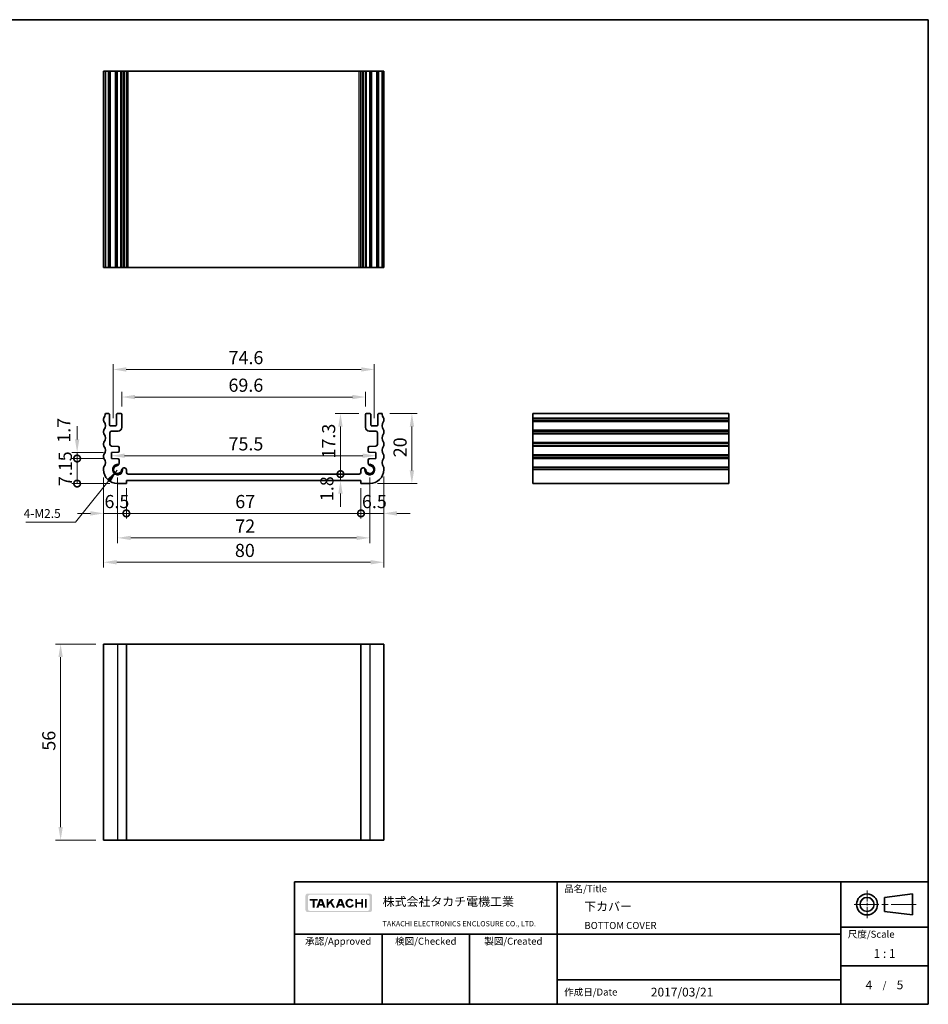
# Model space of a CAD drawing. Units: millimetres. Extents: x 22 to 2603, y 12 to 574.
# Drawn here: x 1943 to 2202, y 12 to 293 of the extents above; entities that cross this region are included whole.
import ezdxf
from ezdxf.enums import TextEntityAlignment as Align

# ---------------------------------------------------------------- set-up
doc = ezdxf.new("R2010")
doc.units = ezdxf.units.MM
doc.header["$LTSCALE"] = 1.5
doc.linetypes.add('CHAIN', pattern=[0.35429999999999995, 0.2362, -0.0295, 0.0591, -0.0295])
doc.layers.get('Defpoints').update_dxf_attribs({"lineweight": 25})
for name, color, linetype, lineweight in [('Border (ISO)', 7, 'Continuous', 35), ('Dimension (ISO)', 7, 'Continuous', 18), ('Hatch (ISO)', 1, 'Continuous', 18), ('Symbol (ISO)', 7, 'Continuous', 18), ('Title (ISO)', 7, 'Continuous', 35), ('Visible (ISO)', 7, 'Continuous', 35), ('Visible Narrow (ISO)', 7, 'Continuous', 25)]:
    doc.layers.add(name, color=color, linetype=linetype, lineweight=lineweight)
doc.styles.add('Note Text (TK)', font='MS PGothic.ttf')
doc.styles.add('文字スタイル67', font='arial.ttf')
doc.dimstyles.new('Default - Method 1b (TK)', dxfattribs={"dimscale": 1.5, "dimtxt": 2.5, "dimasz": 2.5, "dimexe": 1, "dimexo": 1.499999999999999, "dimgap": 1, "dimtad": 1, "dimtoh": 1, "dimrnd": 1e-08, "dimdsep": 46, "dimtxsty": 'Note Text (TK)', "dimcen": 0.09, "dimdle": 5, "dimclrd": 100, "dimclre": 100, "dimclrt": 7, "dimadec": 1, "dimazin": 1, "dimtfac": 1, "dimtmove": 0, "dimatfit": 3, "dimfxl": 1, "dimtolj": 1, "dimlwd": -1, "dimlwe": -1, "dimarcsym": 0})
doc.dimstyles.new('Default - Method 1b (TK)$7', dxfattribs={"dimscale": 1.5, "dimtxt": 2.5, "dimasz": 2.5, "dimexe": 1, "dimexo": 1.499999999999999, "dimgap": 1, "dimtad": 1, "dimtoh": 1, "dimrnd": 1e-08, "dimdsep": 46, "dimtxsty": 'Note Text (TK)', "dimcen": 0.09, "dimdle": 5, "dimclrd": 100, "dimclre": 100, "dimclrt": 7, "dimadec": 1, "dimazin": 1, "dimtfac": 1, "dimtmove": 0, "dimatfit": 3, "dimfxl": 1, "dimtolj": 1, "dimlwd": -1, "dimlwe": -1, "dimarcsym": 0})

# ---------------------------------------------------------------- blocks, each defined once
blk = doc.blocks.new('図面枠 tk図枠')
at = {"layer": 'Border (ISO)'}
for p, q in [((14.49999999999999, 289), (405.4999999999999, 289)), ((405.4999999999999, 289), (405.4999999999999, 8.000000000000007)), ((14.50000000000001, 8.000000000000007), (405.4999999999999, 8.000000000000007))]:
    blk.add_line(p, q, dxfattribs=at)
blk = doc.blocks.new('表題欄 tk表題欄')
at = {"layer": 'Hatch (ISO)'}
h = blk.add_hatch(color=256, dxfattribs=at)
edge = h.paths.add_edge_path(flags=0)
edge.add_arc((95.57537688673352, 236.2990653650367), 0.5958259999999996, 269.9999999999897, 360)
edge.add_line((96.17120288673351, 236.2990653650368), (96.17120288673348, 239.7107813650365))
edge.add_arc((95.5753768867335, 239.7107813650366), 0.5958259999999996, 0, 90.0000000000068)
edge.add_line((95.57537688673342, 240.3066073650366), (79.13710888673356, 240.3066073650366))
edge.add_arc((79.13710888673353, 239.7107813650366), 0.5958259999999996, 89.99999999999744, 180)
edge.add_line((78.54128288673353, 239.7107813650365), (78.54128288673331, 236.2990653650368))
edge.add_arc((79.13710888673332, 236.2990653650365), 0.5958259999999996, 180, 270.0000000000231)
edge.add_line((79.13710888673356, 235.7032393650365), (95.57537688673342, 235.7032393650367))
edge = h.paths.add_edge_path()
edge.add_line((77.83935088673357, 239.9556413650366), (77.83935088673357, 236.0542053650368))
edge.add_arc((78.54128288673346, 236.0542053650367), 0.7019319999998935, 180, 270.0000000000087)
edge.add_line((78.54128288673357, 235.3522733650368), (96.17120288673352, 235.3522733650368))
edge.add_arc((96.17120288673351, 236.0542053650367), 0.7019319999998921, 270, 360)
edge.add_line((96.8731348867334, 236.0542053650368), (96.87313488673352, 239.9556413650366))
edge.add_arc((96.1712028867336, 239.9556413650367), 0.7019319999998921, 0, 90.00000000000873)
edge.add_line((96.17120288673348, 240.6575733650367), (78.54128288673357, 240.6575733650366))
edge.add_arc((78.54128288673357, 239.9556413650366), 0.7019319999999984, 90, 180)
for points in [[(79.07181288673355, 239.1476033650369), (79.07181288673355, 238.6578833650367), (79.92066088673353, 238.6578833650367), (79.92066088673353, 236.6581933650368), (80.50832488673353, 236.6581933650368), (80.50832488673353, 238.6578833650367), (81.35717288673355, 238.6578833650367), (81.35717288673355, 239.1476033650369)], [(85.68407849525303, 236.6581933650368), (84.9434673993943, 237.8918698287545), (84.41792288673358, 237.3246628822781), (84.41792288673358, 236.6581933650368), (83.89555488673355, 236.6581933650368), (83.89555488673355, 239.1476033650369), (84.41792288673358, 239.1476033650369), (84.41792288673358, 238.0993979968839), (85.38913556809511, 239.1476033650369), (86.10696490847272, 239.1476033650369), (85.31925422435492, 238.2974470774499), (86.30334488673353, 236.6581933650368)], [(92.09142939614459, 239.1476033650369), (92.09142939614459, 236.6581933650368), (92.60971639614465, 236.6581933650368), (92.60971639614465, 237.6580383650368), (93.76872039614462, 237.6580383650368), (93.76872039614462, 236.6581933650368), (94.28700739614459, 236.6581933650368), (94.28700739614459, 239.1476033650369), (93.76872039614462, 239.1476033650369), (93.76872039614462, 238.1477583650367), (92.60971639614465, 238.1477583650367), (92.60971639614465, 239.1476033650369)], [(94.84202339614467, 239.1476033650369), (94.84202339614467, 236.6581933650368), (95.36439139614473, 236.6581933650368), (95.36439139614473, 239.1476033650369)]]:
    blk.add_hatch(color=256, dxfattribs=at).paths.add_polyline_path(points)
h = blk.add_hatch(color=256, dxfattribs=at)
h.paths.add_polyline_path([(82.59020695886475, 237.7110913650368), (81.95242681460243, 237.7110913650368), (82.27131688673356, 238.5794973650367)], flags=0)
h.paths.add_polyline_path([(82.77903014574996, 237.1968853650368), (81.76360362771717, 237.1968853650368), (81.56578886050404, 236.6581933650368), (80.94907288673355, 236.6581933650368), (81.86321688673357, 239.1476033650369), (82.67941688673353, 239.1476033650369), (83.59356088673351, 236.6581933650368), (82.97684491296302, 236.6581933650368)])
h = blk.add_hatch(color=256, dxfattribs=at)
h.paths.add_polyline_path([(87.52707281460246, 237.7110913650368), (88.16485295886469, 237.7110913650368), (87.84596288673359, 238.5794973650367)], flags=0)
h.paths.add_polyline_path([(87.14043486050403, 236.6581933650368), (87.3382496277172, 237.1968853650368), (88.35367614574989, 237.1968853650368), (88.551490912963, 236.6581933650368), (89.16820688673343, 236.6581933650368), (88.25406288673352, 239.1476033650369), (87.43786288673356, 239.1476033650369), (86.52371888673358, 236.6581933650368)])
h = blk.add_hatch(color=256, dxfattribs=at)
edge = h.paths.add_edge_path()
edge.add_arc((90.52309888673334, 237.9028983650369), 1.273272000000011, 38.55054079078439, 336.5820184016556)
edge.add_line((91.69149139614446, 237.3968543650369), (91.17255542714857, 237.6216113977801))
edge.add_ellipse((90.52309888673352, 237.9028983650369), major_axis=(0, -0.7998759999999119), ratio=0.8673469387756529, start_angle=128.5505407907963, end_angle=426.582018401653, ccw=False)
edge.add_line((91.09381514418376, 238.3576891122095), (91.51887237036831, 238.6964075050431))
at = {"layer": 'Title (ISO)'}
for p, q in [((74.70882392282105, 244.052739026017), (255.7088239228211, 244.052739026017)), ((74.70882392282105, 209.052739026017), (74.70882392282105, 244.052739026017)), ((149.7088239228211, 244.052739026017), (149.7088239228211, 209.052739026017)), ((230.7088239228211, 244.052739026017), (230.7088239228211, 209.052739026017)), ((255.7088239228211, 244.052739026017), (255.7088239228211, 209.052739026017)), ((243.2088239228211, 239.552739026017), (251.2088239228211, 240.5527390260171)), ((243.2088239228211, 239.552739026017), (243.2088239228211, 235.552739026017)), ((251.2088239228211, 234.552739026017), (251.2088239228211, 240.5527390260171)), ((243.2088239228211, 235.552739026017), (251.2088239228211, 234.552739026017)), ((230.7088239228211, 231.052739026017), (255.7088239228211, 231.052739026017)), ((74.70882392282105, 229.052739026017), (230.7088239228211, 229.052739026017)), ((99.70882392282108, 229.052739026017), (99.70882392282108, 209.052739026017)), ((124.708823922821, 229.052739026017), (124.708823922821, 209.052739026017)), ((230.7088239228211, 220.052739026017), (255.7088239228211, 220.052739026017)), ((149.7088239228211, 216.052739026017), (230.7088239228211, 216.052739026017)), ((255.7088239228211, 209.052739026017), (74.70882392282105, 209.052739026017))]:
    blk.add_line(p, q, dxfattribs=at)
at = {"layer": 'Title (ISO)', "color": 4, "linetype": 'CHAIN', "lineweight": 18, "ltscale": 8.889559745788574}
blk.add_line((238.2088239228211, 241.552739026017), (238.2088239228211, 233.552739026017), dxfattribs=at)
at = {"layer": 'Title (ISO)', "color": 4, "linetype": 'CHAIN', "lineweight": 18, "ltscale": 20.00163269042969}
blk.add_line((252.2088239228211, 237.552739026017), (234.2088239228211, 237.552739026017), dxfattribs=at)
at = {"layer": 'Title (ISO)'}
for radius in [3, 2]:
    blk.add_circle((238.2088239228211, 237.552739026017), radius, dxfattribs=at)
at = {"layer": 'Title (ISO)', "color": 1, "char_height": 2.000000029802322, "line_spacing_factor": 1.5, "style": 'Note Text (TK)'}
for s, insert, attachment_point in [('\\fＭＳ Ｐゴシック|b0|i0;\\H2.0000;品名/Title', (151.708823922821, 242.052739026017), 4), ('\\fＭＳ Ｐゴシック|b0|i0;\\H2.0000;承認/Approved', (87.20882392282108, 227.052739026017), 5), ('\\fＭＳ Ｐゴシック|b0|i0;\\H2.0000;検図/Checked', (112.208823922821, 227.052739026017), 5), ('\\fＭＳ Ｐゴシック|b0|i0;\\H2.0000;製図/Created', (137.2088239228211, 227.052739026017), 5), ('\\fＭＳ Ｐゴシック|b0|i0;\\H2.0000;尺度/Scale', (232.7088239228211, 229.052739026017), 4), ('\\fＭＳ Ｐゴシック|b0|i0;\\H2.0000;作成日/Date', (151.708823922821, 212.552739026017), 4)]:
    blk.add_mtext(s, dxfattribs=dict(at, insert=insert, attachment_point=attachment_point))
at = {"layer": 'Title (ISO)', "color": 7, "line_spacing_factor": 1.5, "style": 'Note Text (TK)'}
for s, insert, char_height, attachment_point in [('株式会社タカチ電機工業', (99.87313488673345, 238.052739026017), 2.5, 4), ('\\fArial|b0|i0;\\H1.4986;TAKACHI ELECTRONICS ENCLOSURE CO., LTD.', (99.87313488673342, 232.052739026017), 1.49859994649887, 4), ('\\fＭＳ Ｐゴシック|b0|i0;\\H2.0000;/', (243.2088239228211, 214.552739026017), 2.000000029802322, 5)]:
    blk.add_mtext(s, dxfattribs=dict(at, insert=insert, char_height=char_height, attachment_point=attachment_point))
at = {"layer": 'Title (ISO)', "color": 7}
for tag, p, height, style in [('<品名>_001', (157.524164831912, 235.724614026017), 2.5, 'Note Text (TK)'), ('<Title>_001', (157.4482509312165, 230.5527390111159), 2.000000029802322, '文字スタイル67'), ('<尺度>_001', (238.5355284682756, 222.3098412987444), 2.5, 'Note Text (TK)'), ('作成日_001', (175.8664943773665, 211.2814322078352), 2.5, 'Note Text (TK)'), ('<ページ_No.>_001', (237.9488807410029, 213.302739026017), 2.5, 'Note Text (TK)'), ('<総ページ数>_001', (246.7997330137301, 213.302739026017), 2.5, 'Note Text (TK)')]:
    blk.add_attdef(tag, p, '', height=height, dxfattribs=dict(at, style=style))
at = {"layer": 'Title (ISO)', "color": 7, "style": 'Note Text (TK)'}
blk.add_attdef('<承認>', text='', height=2.5, dxfattribs=at).set_placement((87.20882392282108, 217.052739026017), align=Align.MIDDLE_CENTER)
blk = doc.blocks.new('*D66')
at = {"layer": 'Defpoints', "color": 0}
for p in [(1966.749999972657, 114.8214225163016), (1954.479222486824, 58.82142251630157), (1966.749999972657, 58.82142251630157)]:
    blk.add_point(p, dxfattribs=at)
at = {"layer": 'Dimension (ISO)', "color": 100}
for p, q in [((1964.499999972657, 114.8214225163016), (1952.979222486824, 114.8214225163016)), ((1954.479222486824, 111.0714225163016), (1954.479222486824, 62.57142251630157)), ((1964.499999972657, 58.82142251630157), (1952.979222486824, 58.82142251630157))]:
    blk.add_line(p, q, dxfattribs=at)
for points in [[(1953.854222486824, 111.0714225163016), (1955.104222486824, 111.0714225163016), (1954.479222486824, 114.8214225163016)], [(1953.854222486824, 62.57142251630157), (1955.104222486824, 62.57142251630157), (1954.479222486824, 58.82142251630157)]]:
    blk.add_solid(points, dxfattribs=at)
at = {"layer": 'Dimension (ISO)', "color": 7, "insert": (1951.104222486824, 84.3817918344834), "char_height": 3.75, "attachment_point": 4, "rotation": 90, "style": 'Note Text (TK)'}
blk.add_mtext('\\A1;56', dxfattribs=at)
blk = doc.blocks.new('*D67')
at = {"layer": 'Defpoints', "color": 0}
for p in [(2041.550000012291, 185.3127971498423), (1971.949999987662, 180.3127971322211), (2041.550000012291, 180.3127971322211)]:
    blk.add_point(p, dxfattribs=at)
at = {"layer": 'Dimension (ISO)', "color": 100}
for p, q in [((1971.949999987662, 182.5627971322211), (1971.949999987662, 186.8127971498423)), ((2041.550000012291, 182.5627971322211), (2041.550000012291, 186.8127971498423)), ((1975.699999987662, 185.3127971498423), (2037.800000012291, 185.3127971498423))]:
    blk.add_line(p, q, dxfattribs=at)
for points in [[(1975.699999987662, 185.9377971498423), (1975.699999987662, 184.6877971498423), (1971.949999987662, 185.3127971498423)], [(2037.800000012291, 185.9377971498423), (2037.800000012291, 184.6877971498423), (2041.550000012291, 185.3127971498423)]]:
    blk.add_solid(points, dxfattribs=at)
at = {"layer": 'Dimension (ISO)', "color": 7, "insert": (2002.403409095402, 188.6877971498423), "char_height": 3.75, "attachment_point": 4, "style": 'Note Text (TK)'}
blk.add_mtext('\\A1;69.6', dxfattribs=at)
blk = doc.blocks.new('*D68')
at = {"layer": 'Defpoints', "color": 0}
for p in [(2044.050000015225, 193.1854183373131), (1969.449999984727, 177.0627971422299), (2044.050000015225, 177.0627971422299)]:
    blk.add_point(p, dxfattribs=at)
at = {"layer": 'Dimension (ISO)', "color": 100}
for p, q in [((1969.449999984727, 179.3127971422299), (1969.449999984727, 194.685418337313)), ((2044.050000015225, 179.3127971422299), (2044.050000015225, 194.685418337313)), ((1973.199999984727, 193.1854183373131), (2040.300000015226, 193.1854183373131))]:
    blk.add_line(p, q, dxfattribs=at)
for points in [[(1973.199999984727, 193.8104183373131), (1973.199999984727, 192.560418337313), (1969.449999984727, 193.1854183373131)], [(2040.300000015226, 193.8104183373131), (2040.300000015226, 192.560418337313), (2044.050000015225, 193.1854183373131)]]:
    blk.add_solid(points, dxfattribs=at)
at = {"layer": 'Dimension (ISO)', "color": 7, "insert": (2002.435369318158, 196.560418337313), "char_height": 3.75, "attachment_point": 4, "style": 'Note Text (TK)'}
blk.add_mtext('\\A1;74.6', dxfattribs=at)
blk = doc.blocks.new('_DotSmall')
at = {"color": 0, "linetype": 'ByBlock', "const_width": 0.5}
blk.add_lwpolyline([(-0.0625, 0, 1), (0.0625, 0, 1)], format="xyb", close=True, dxfattribs=at)
blk = doc.blocks.new('*D69')
at = {"layer": 'Defpoints', "color": 0}
for p in [(1959.190330343064, 167.7627971402255), (1968.999999975217, 167.7627971402255), (1970.749999967203, 160.6127971389549)]:
    blk.add_point(p, dxfattribs=at)
at = {"layer": 'Dimension (ISO)', "color": 100}
for p, q in [((1966.749999975217, 167.7627971402255), (1957.690330343064, 167.7627971402255)), ((1959.190330343064, 160.6127971389549), (1959.190330343064, 167.7627971402255)), ((1968.499999967203, 160.6127971389549), (1957.690330343064, 160.6127971389549))]:
    blk.add_line(p, q, dxfattribs=at)
at = {"layer": 'Dimension (ISO)', "color": 100, "xscale": 3.75, "yscale": 3.75, "zscale": 3.75}
for p, rotation in [((1959.190330343064, 167.7627971402255), 270), ((1959.190330343064, 160.6127971389549), 90)]:
    blk.add_blockref('_DotSmall', p, dxfattribs=dict(at, rotation=rotation))
at = {"layer": 'Dimension (ISO)', "color": 7, "insert": (1955.815330343063, 159.8625130486811), "char_height": 3.75, "attachment_point": 4, "rotation": 90, "style": 'Note Text (TK)'}
blk.add_mtext('\\A1;7.15', dxfattribs=at)
blk = doc.blocks.new('*D70')
at = {"layer": 'Defpoints', "color": 0}
for p in [(1959.190330343064, 169.4627971402253), (1968.999999976717, 169.4627971402253), (1968.999999975216, 167.7627971402254)]:
    blk.add_point(p, dxfattribs=at)
at = {"layer": 'Dimension (ISO)', "color": 100}
for p, q in [((1959.190330343064, 173.2127971402253), (1959.190330343064, 176.9627971402253)), ((1966.749999976717, 169.4627971402253), (1957.690330343064, 169.4627971402253)), ((1959.190330343064, 167.7627971402254), (1959.190330343064, 169.4627971402253)), ((1966.749999975216, 167.7627971402254), (1957.690330343064, 167.7627971402254)), ((1959.190330343064, 167.7627971402254), (1959.190330343064, 164.0127971402254))]:
    blk.add_line(p, q, dxfattribs=at)
blk.add_solid([(1958.565330343063, 173.2127971402253), (1959.815330343063, 173.2127971402253), (1959.190330343064, 169.4627971402253)], dxfattribs=at)
at = {"layer": 'Dimension (ISO)', "color": 100, "xscale": 3.75, "yscale": 3.75, "zscale": 3.75, "rotation": 90}
blk.add_blockref('_DotSmall', (1959.190330343064, 167.7627971402254), dxfattribs=at)
at = {"layer": 'Dimension (ISO)', "color": 7, "insert": (1955.397546601852, 172.2689628617182), "char_height": 3.75, "attachment_point": 4, "rotation": 90, "style": 'Note Text (TK)'}
blk.add_mtext('\\A1;1.7', dxfattribs=at)
blk = doc.blocks.new('*D71')
at = {"layer": 'Defpoints', "color": 0}
for p in [(1966.749999972682, 164.6127971424838), (1973.249999969901, 161.5127971366954), (1973.249999969901, 152.1038454925171)]:
    blk.add_point(p, dxfattribs=at)
at = {"layer": 'Dimension (ISO)', "color": 100}
for p, q in [((1966.749999972682, 162.3627971424838), (1966.749999972682, 150.6038454925171)), ((1973.249999969901, 159.2627971366954), (1973.249999969901, 150.6038454925171)), ((1962.999999972682, 152.1038454925171), (1959.249999972682, 152.1038454925171)), ((1966.749999972682, 152.1038454925171), (1973.249999969901, 152.1038454925171)), ((1973.249999969901, 152.1038454925171), (1976.999999969901, 152.1038454925171))]:
    blk.add_line(p, q, dxfattribs=at)
blk.add_solid([(1962.999999972682, 152.7288454925171), (1962.999999972682, 151.4788454925171), (1966.749999972682, 152.1038454925171)], dxfattribs=at)
at = {"layer": 'Dimension (ISO)', "color": 100, "xscale": 3.75, "yscale": 3.75, "zscale": 3.75, "rotation": 180}
blk.add_blockref('_DotSmall', (1973.249999969901, 152.1038454925171), dxfattribs=at)
at = {"layer": 'Dimension (ISO)', "color": 7, "insert": (1966.996392016746, 155.4788454925171), "char_height": 3.75, "attachment_point": 4, "style": 'Note Text (TK)'}
blk.add_mtext('\\A1;6.5', dxfattribs=at)
blk = doc.blocks.new('*D72')
at = {"layer": 'Defpoints', "color": 0}
for p in [(1973.249999969901, 161.5127971366954), (2040.250000030052, 161.5127971366954), (2040.250000030052, 152.1038454925171)]:
    blk.add_point(p, dxfattribs=at)
at = {"layer": 'Dimension (ISO)', "color": 100}
for p, q in [((1973.249999969901, 159.2627971366954), (1973.249999969901, 150.6038454925171)), ((2040.250000030052, 159.2627971366954), (2040.250000030052, 150.6038454925171)), ((1973.249999969901, 152.1038454925171), (2040.250000030052, 152.1038454925171))]:
    blk.add_line(p, q, dxfattribs=at)
at = {"layer": 'Dimension (ISO)', "color": 100, "xscale": 3.75, "yscale": 3.75, "zscale": 3.75, "rotation": 180}
blk.add_blockref('_DotSmall', (1973.249999969901, 152.1038454925171), dxfattribs=at)
at = {"layer": 'Dimension (ISO)', "color": 100, "xscale": 3.75, "yscale": 3.75, "zscale": 3.75}
blk.add_blockref('_DotSmall', (2040.250000030052, 152.1038454925171), dxfattribs=at)
at = {"layer": 'Dimension (ISO)', "color": 7, "insert": (2004.352329545431, 155.4788454925171), "char_height": 3.75, "attachment_point": 4, "style": 'Note Text (TK)'}
blk.add_mtext('\\A1;67', dxfattribs=at)
blk = doc.blocks.new('*D73')
at = {"layer": 'Defpoints', "color": 0}
for p in [(2046.750000027271, 164.6127971424838), (2040.250000030052, 161.5127971366954), (2046.750000027271, 152.1038454925171)]:
    blk.add_point(p, dxfattribs=at)
at = {"layer": 'Dimension (ISO)', "color": 100}
for p, q in [((2046.750000027271, 162.3627971424838), (2046.750000027271, 150.6038454925171)), ((2040.250000030052, 159.2627971366954), (2040.250000030052, 150.6038454925171)), ((2040.250000030052, 152.1038454925171), (2036.500000030052, 152.1038454925171)), ((2040.250000030052, 152.1038454925171), (2046.750000027271, 152.1038454925171)), ((2050.500000027271, 152.1038454925171), (2054.250000027271, 152.1038454925171))]:
    blk.add_line(p, q, dxfattribs=at)
blk.add_solid([(2050.500000027271, 152.7288454925171), (2050.500000027271, 151.4788454925171), (2046.750000027271, 152.1038454925171)], dxfattribs=at)
at = {"layer": 'Dimension (ISO)', "color": 100, "xscale": 3.75, "yscale": 3.75, "zscale": 3.75}
blk.add_blockref('_DotSmall', (2040.250000030052, 152.1038454925171), dxfattribs=at)
at = {"layer": 'Dimension (ISO)', "color": 7, "insert": (2040.516392074116, 155.4788454925171), "char_height": 3.75, "attachment_point": 4, "style": 'Note Text (TK)'}
blk.add_mtext('\\A1;6.5', dxfattribs=at)
blk = doc.blocks.new('*D74')
at = {"layer": 'Defpoints', "color": 0}
for p in [(1968.999999975967, 168.6127971402254), (2044.500000023986, 168.6127971402254), (2044.500000023986, 168.5718047784747)]:
    blk.add_point(p, dxfattribs=at)
at = {"layer": 'Dimension (ISO)', "color": 100}
blk.add_line((1972.749999975966, 168.5718047784747), (2040.750000023986, 168.5718047784747), dxfattribs=at)
for points in [[(1972.749999975966, 169.1968047784747), (1972.749999975966, 167.9468047784747), (1968.999999975967, 168.5718047784747)], [(2040.750000023986, 169.1968047784747), (2040.750000023986, 167.9468047784747), (2044.500000023986, 168.5718047784747)]]:
    blk.add_solid(points, dxfattribs=at)
at = {"layer": 'Dimension (ISO)', "color": 7, "insert": (2002.424715909068, 171.9468047784747), "char_height": 3.75, "attachment_point": 4, "style": 'Note Text (TK)'}
blk.add_mtext('\\A1;75.5', dxfattribs=at)
blk = doc.blocks.new('*D75')
at = {"layer": 'Defpoints', "color": 0}
for p in [(2034.384755905895, 163.3127971358551), (2039.750000027781, 163.3127971358551), (2040.250000030052, 161.5127971366954)]:
    blk.add_point(p, dxfattribs=at)
at = {"layer": 'Dimension (ISO)', "color": 100}
for p, q in [((2034.384755905895, 163.3127971358551), (2034.384755905895, 167.0627971358551)), ((2034.384755905895, 161.5127971366954), (2034.384755905895, 163.3127971358551)), ((2034.384755905895, 157.7627971366954), (2034.384755905895, 154.0127971366954))]:
    blk.add_line(p, q, dxfattribs=at)
blk.add_solid([(2033.759755905895, 157.7627971366954), (2035.009755905895, 157.7627971366954), (2034.384755905895, 161.5127971366954)], dxfattribs=at)
at = {"layer": 'Dimension (ISO)', "color": 100, "xscale": 3.75, "yscale": 3.75, "zscale": 3.75, "rotation": 270}
blk.add_blockref('_DotSmall', (2034.384755905895, 163.3127971358551), dxfattribs=at)
at = {"layer": 'Dimension (ISO)', "color": 7, "insert": (2030.503787763089, 155.6021497260522), "char_height": 3.75, "attachment_point": 4, "rotation": 90, "style": 'Note Text (TK)'}
blk.add_mtext('\\A1;1.8', dxfattribs=at)
blk = doc.blocks.new('*D62')
at = {"layer": 'Defpoints', "color": 0}
for p in [(2034.384755905895, 180.6127971324921), (2041.850000012019, 180.6127971324921), (2039.750000027781, 163.3127971358551)]:
    blk.add_point(p, dxfattribs=at)
at = {"layer": 'Dimension (ISO)', "color": 100}
for p, q in [((2039.600000012019, 180.6127971324921), (2032.884755905895, 180.6127971324921)), ((2034.384755905895, 163.3127971358551), (2034.384755905895, 176.8627971324921))]:
    blk.add_line(p, q, dxfattribs=at)
blk.add_solid([(2033.759755905895, 176.8627971324921), (2035.009755905895, 176.8627971324921), (2034.384755905895, 180.6127971324921)], dxfattribs=at)
at = {"layer": 'Dimension (ISO)', "color": 100, "xscale": 3.75, "yscale": 3.75, "zscale": 3.75, "rotation": 270}
blk.add_blockref('_DotSmall', (2034.384755905895, 163.3127971358551), dxfattribs=at)
at = {"layer": 'Dimension (ISO)', "color": 7, "insert": (2031.009755905895, 167.7540471341736), "char_height": 3.75, "attachment_point": 4, "rotation": 90, "style": 'Note Text (TK)'}
blk.add_mtext('\\A1;17.3', dxfattribs=at)
blk = doc.blocks.new('*D63')
at = {"layer": 'Defpoints', "color": 0}
for p in [(2046.250000337832, 180.6127971453788), (2042.75000003275, 160.6127971389549), (2054.783210135296, 160.6127971389549)]:
    blk.add_point(p, dxfattribs=at)
at = {"layer": 'Dimension (ISO)', "color": 100}
for p, q in [((2048.500000337833, 180.6127971453788), (2056.283210135296, 180.6127971453788)), ((2054.783210135296, 176.8627971453788), (2054.783210135296, 164.3627971389549)), ((2045.000000032751, 160.6127971389549), (2056.283210135296, 160.6127971389549))]:
    blk.add_line(p, q, dxfattribs=at)
for points in [[(2054.158210135295, 176.8627971453788), (2055.408210135296, 176.8627971453788), (2054.783210135296, 180.6127971453788)], [(2054.158210135295, 164.3627971389549), (2055.408210135296, 164.3627971389549), (2054.783210135296, 160.6127971389549)]]:
    blk.add_solid(points, dxfattribs=at)
at = {"layer": 'Dimension (ISO)', "color": 7, "insert": (2051.408210135296, 168.1198994292896), "char_height": 3.75, "attachment_point": 4, "rotation": 90, "style": 'Note Text (TK)'}
blk.add_mtext('\\A1;20', dxfattribs=at)
blk = doc.blocks.new('*D64')
at = {"layer": 'Defpoints', "color": 0}
for p in [(1970.749999972682, 164.6127971389549), (2042.750000027267, 164.6127971389514), (2042.750000027267, 145.1122382853769)]:
    blk.add_point(p, dxfattribs=at)
at = {"layer": 'Dimension (ISO)', "color": 100}
for p, q in [((1970.749999972682, 162.3627971389549), (1970.749999972682, 143.6122382853769)), ((2042.750000027267, 162.3627971389514), (2042.750000027267, 143.6122382853769)), ((1974.499999972682, 145.1122382853769), (2039.000000027267, 145.1122382853769))]:
    blk.add_line(p, q, dxfattribs=at)
for points in [[(1974.499999972682, 145.7372382853769), (1974.499999972682, 144.4872382853769), (1970.749999972682, 145.1122382853769)], [(2039.000000027267, 145.7372382853769), (2039.000000027267, 144.4872382853769), (2042.750000027267, 145.1122382853769)]]:
    blk.add_solid(points, dxfattribs=at)
at = {"layer": 'Dimension (ISO)', "color": 7, "insert": (2004.342329545429, 148.4872382853769), "char_height": 3.75, "attachment_point": 4, "style": 'Note Text (TK)'}
blk.add_mtext('\\A1;72', dxfattribs=at)
blk = doc.blocks.new('*D65')
at = {"layer": 'Defpoints', "color": 0}
for p in [(1966.749999972903, 164.6127971424838), (2046.75000002705, 164.8627971104226), (2046.75000002705, 138.1577729034269)]:
    blk.add_point(p, dxfattribs=at)
at = {"layer": 'Dimension (ISO)', "color": 100}
for p, q in [((1966.749999972903, 162.3627971424838), (1966.749999972903, 136.6577729034269)), ((2046.75000002705, 162.6127971104226), (2046.75000002705, 136.6577729034269)), ((1970.499999972903, 138.1577729034269), (2043.00000002705, 138.1577729034269))]:
    blk.add_line(p, q, dxfattribs=at)
for points in [[(1970.499999972903, 138.7827729034269), (1970.499999972903, 137.5327729034269), (1966.749999972903, 138.1577729034269)], [(2043.00000002705, 138.7827729034269), (2043.00000002705, 137.5327729034269), (2046.75000002705, 138.1577729034269)]]:
    blk.add_solid(points, dxfattribs=at)
at = {"layer": 'Dimension (ISO)', "color": 7, "insert": (2004.246448863613, 141.5327729034269), "char_height": 3.75, "attachment_point": 4, "style": 'Note Text (TK)'}
blk.add_mtext('\\A1;80', dxfattribs=at)

msp = doc.modelspace()

# ---------------------------------------------------------------- linework, layer by layer
at = {"layer": 'Visible (ISO)'}
for p, q in [((2046.75000023072, 278.3091045980277), (1966.74999976928, 278.3091045981187)), ((1966.74999976928, 222.3091045980277), (1966.74999976928, 278.3091045980277)), ((1967.249999662145, 222.3091045980282), (1967.249999662145, 278.3091045980282)), ((1968.449999987686, 222.3091045980281), (1968.449999987686, 278.3091045980281)), ((1970.449999987686, 222.3091045980281), (1970.449999987686, 278.3091045980281)), ((1971.949999987685, 222.3091045980281), (1971.949999987685, 278.3091045980281)), ((1973.249999970994, 222.3091045980234), (1973.249999970994, 278.3091045980234)), ((2040.250000029006, 222.3091045980234), (2040.250000029006, 278.3091045980234)), ((2041.550000012314, 222.3091045980281), (2041.550000012314, 278.3091045980281)), ((2043.050000012314, 222.3091045980281), (2043.050000012314, 278.3091045980281)), ((2045.050000012314, 222.3091045980281), (2045.050000012314, 278.3091045980281)), ((2046.250000337856, 222.3091045980282), (2046.250000337856, 278.3091045980282)), ((2046.75000023072, 222.3091045980277), (2046.75000023072, 278.3091045980277)), ((1966.74999976928, 222.3091045981187), (2046.75000023072, 222.3091045980277)), ((1968.149937484242, 180.6127971307249), (1967.249999662121, 180.6127971600329)), ((1968.449999984999, 177.3627971431333), (1968.449999987662, 180.3127971369652)), ((1970.449999987662, 180.3127971335764), (1970.449999984998, 177.3627971413264)), ((1971.649999987933, 180.6127971324921), (1970.749999987934, 180.6127971333056)), ((1971.94999998432, 176.6127970530613), (1971.949999987662, 180.3127971322211)), ((2041.550000012291, 180.3127971322211), (2041.550000015632, 176.6127970530613)), ((2042.750000012019, 180.6127971333056), (2041.850000012019, 180.6127971324921)), ((2043.050000014955, 177.3627971413264), (2043.05000001229, 180.3127971335764)), ((2045.05000001229, 180.3127971369652), (2045.050000014954, 177.3627971431333)), ((2046.250000337832, 180.6127971600329), (2045.350062515711, 180.6127971307248)), ((2089.316819310411, 180.6127971600329), (2089.316819310404, 160.6127971389549)), ((2089.316819310406, 180.6127971600329), (2145.316819310406, 180.6127971600329)), ((2145.316819310405, 160.6127971389549), (2145.316819310411, 180.6127971600329)), ((1966.749999769256, 179.1127972677048), (1966.749999802527, 178.6127971634504)), ((1970.149999984727, 177.0627971415974), (1968.749999984727, 177.0627971428624)), ((2044.750000015226, 177.0627971428624), (2043.350000015226, 177.0627971415974)), ((2046.750000197425, 178.6127971634504), (2046.750000230697, 179.1127972677048)), ((1966.750000002154, 175.6127973227443), (1966.750000035426, 175.1127972430977)), ((1968.549999985654, 171.7780034576406), (1968.550000031519, 175.1127970673756)), ((1969.050000033441, 175.6127970604986), (1970.949999980476, 175.6127970539648)), ((2042.550000019476, 175.6127970539647), (2044.449999966511, 175.6127970604987)), ((2044.949999968434, 175.1127970673756), (2044.950000014299, 171.7780034576406)), ((2046.749999964527, 175.1127972430977), (2046.749999997798, 175.6127973227443)), ((1966.750000235051, 172.1127972430964), (1966.750000268322, 171.6127967817402)), ((2046.74999973163, 171.6127967817402), (2046.749999764902, 172.1127972430964)), ((1966.750000022389, 168.6127971401753), (1966.750000021981, 168.1127971400353)), ((1968.999999976717, 169.4627971402253), (1970.924736878459, 169.5973878521006)), ((1968.999999975216, 167.7627971402254), (1968.999999976717, 169.4627971402253)), ((1970.924736880126, 171.1456881258365), (1969.015121748315, 171.2792214258355)), ((1971.203809936876, 169.8966570669485), (1971.203809937724, 170.8464189105104)), ((2042.296190062229, 170.8464189105104), (2042.296190063076, 169.8966570669485)), ((2044.484878251638, 171.2792214258354), (2042.575263119826, 171.1456881258366)), ((2042.575263121494, 169.5973878521007), (2044.500000023235, 169.4627971402253)), ((2044.500000023235, 169.4627971402253), (2044.500000024737, 167.7627971402254)), ((2046.749999977971, 168.1127971400353), (2046.749999977564, 168.6127971401753)), ((1970.924736876986, 167.6282064230481), (1968.999999975216, 167.7627971402254)), ((1971.203809933745, 166.3920131085682), (1971.203809934583, 167.3289372077217)), ((2042.29619006537, 167.3289372077217), (2042.296190066208, 166.3920131085682)), ((2044.500000024737, 167.7627971402254), (2042.575263122968, 167.6282064230483)), ((1966.749999973123, 165.1127970783614), (1966.749999972682, 164.6127971424838)), ((1972.749999971454, 165.06660710495), (1972.529215944114, 165.066607105164)), ((1973.249999972172, 163.8127971350578), (1973.24999997097, 164.5666071057472)), ((2039.750000027781, 163.3127971358551), (1973.749999972172, 163.3127971358551)), ((2040.250000028982, 164.5666071057472), (2040.250000027781, 163.8127971350578)), ((2040.970784055838, 165.0666071051639), (2040.750000028498, 165.06660710495)), ((2046.750000027271, 164.6127971424838), (2046.750000026829, 165.1127970783614)), ((1970.749999967203, 160.6127971389549), (1973.249999969095, 160.6127971355301)), ((1973.249999969095, 160.6127971355301), (1973.249999969901, 161.5127971366954)), ((1973.249999969901, 161.5127971366954), (2040.250000030052, 161.5127971366954)), ((2040.250000030052, 161.5127971366954), (2040.250000030858, 160.6127971355301)), ((2040.250000030858, 160.6127971355301), (2042.75000003275, 160.6127971389549)), ((2089.316819310404, 160.6127971389549), (2145.316819310405, 160.6127971389549)), ((2046.750000027246, 114.8214225163016), (1966.749999972657, 114.8214225162777)), ((1966.749999972657, 114.8214225163016), (1966.749999972657, 58.82142251630158)), ((1973.24999996907, 114.8214225163004), (1973.24999996907, 58.82142251630039)), ((2040.250000030833, 114.8214225163004), (2040.250000030833, 58.82142251630039)), ((2046.750000027246, 114.8214225163016), (2046.750000027246, 58.82142251630158)), ((1966.749999972657, 58.82142251627784), (2046.750000027246, 58.82142251630158))]:
    msp.add_line(p, q, dxfattribs=at)
for centre, radius, start, end in [((1965.249999662121, 180.6127971605695), 2.000000000000006, 323.130106446454, 0), ((1968.149999987663, 180.3127971372361), 0.2999999999998393, 0, 90.01193727411334), ((1970.749999987663, 180.3127971333056), 0.2999999999999492, 89.99999994824154, 180), ((1971.649999987661, 180.312797132492), 0.3000000000000695, 0, 89.99999994821547), ((2041.850000012291, 180.312797132492), 0.3000000000000513, 90.00000005178453, 180), ((2042.75000001229, 180.3127971333056), 0.2999999999999492, 0, 90.00000005178453), ((2045.35000001229, 180.3127971372362), 0.2999999999998271, 89.98806272582154, 180), ((2048.250000337832, 180.6127971605694), 2.000000000000002, 180, 216.8698935535447), ((1967.249999769259, 179.1127973034161), 0.500000000002367, 143.1301064464307, 180.0000040045532), ((1967.249999802528, 178.6127971967236), 0.500000000000477, 180.000003721513, 216.8699032878643), ((1965.250000141561, 177.1127971433317), 1.99999976080776, 323.1301043364477, 36.86990328654002), ((1968.749999984998, 177.362797142862), 0.2999999999996139, 180, 269.9999999480852), ((1970.149999984998, 177.3627971415975), 0.3000000000000691, 269.9999999481764, 0), ((2043.350000014954, 177.3627971415974), 0.3000000000000802, 180, 270.0000000517715), ((2044.750000014954, 177.362797142862), 0.2999999999996028, 270.0000000519148, 0), ((2048.249999858391, 177.1127971433317), 1.999999760807972, 143.13009671346, 216.8698956635522), ((2046.250000230694, 179.1127973034161), 0.5000000000025308, 359.9999959954466, 36.86989355358812), ((2046.250000197425, 178.6127971967236), 0.5000000000004422, 323.1300967121356, 359.9999962784869), ((1967.250000002184, 175.6127973560992), 0.5000000000298054, 143.1301043471696, 180.0000038181917), ((1967.250000035425, 175.1127972763687), 0.4999999999998866, 180.0000038181917, 216.869901458449), ((1965.25000013524, 173.6127971432845), 1.999999999999106, 323.1301061666437, 36.86990145844611), ((1969.050000031519, 175.1127970604987), 0.5000000000000019, 89.99999977976925, 179.9999991462263), ((1970.94999998432, 176.6127970539647), 0.999999999999943, 269.9999997797823, 0), ((2042.550000015633, 176.6127970539647), 0.9999999999999964, 180, 270.0000002202177), ((2044.449999968434, 175.1127970604987), 0.500000000000056, 8.537736463e-07, 90.0000002202438), ((2048.249999864713, 173.6127971432845), 1.999999999999083, 143.1300985415522, 216.8698938333562), ((2046.249999997769, 175.6127973560992), 0.5000000000297535, 359.9999962784869, 36.86989565282904), ((2046.249999964528, 175.1127972763687), 0.4999999999998835, 323.1300985415511, 359.9999962784869), ((1967.250000235049, 172.1127972763686), 0.4999999999981697, 143.1301061668384, 180.000003721513), ((1967.250000268322, 171.6127968150116), 0.5000000000000087, 180.000003721513, 216.8698882971043), ((1969.049999985653, 171.7780034509326), 0.4999999999999217, 179.9999991462263, 265.999999946434), ((2044.450000014299, 171.7780034509326), 0.4999999999998828, 274.000000053553, 8.537735445e-07), ((2046.249999764903, 172.1127972763685), 0.4999999999982319, 359.9999962784869, 36.86989383316174), ((2046.24999973163, 171.6127968150116), 0.4999999999999912, 323.1301117028983, 359.9999962784869), ((1967.250000022389, 168.6127971397634), 0.4999999999987868, 143.1301023085337, 180), ((1965.250000023573, 170.1127971413425), 2.000000000001196, 323.1301023090114, 36.86988829714489), ((1970.903809937724, 170.8464189107781), 0.3000000000000687, 0, 85.99999994648623), ((1970.903809936876, 169.8966570672164), 0.3000000000000198, 273.999999896501, 0), ((2042.596190062229, 170.8464189107781), 0.3000000000000758, 94.00000005351377, 180), ((2042.596190063076, 169.8966570672164), 0.2999999999999669, 180, 266.0000001035251), ((2048.24999997638, 170.1127971413424), 2.000000000001227, 143.1301117028547, 216.8698976909883), ((2046.249999977565, 168.6127971397633), 0.4999999999986926, 0, 36.86989769148613), ((1967.250000021982, 168.112797139627), 0.5, 180, 216.8698975965845), ((1965.250000020692, 166.6127971413468), 1.999999999999252, 323.1301005371331, 36.86989759658262), ((1970.749999972682, 164.6127971389549), 1.229499999999999, 83.55388429557125, 6.446115861630728), ((1970.553809933745, 166.3920131091492), 0.649999999999949, 276.2924523143222, 300.9434283154104), ((1970.553809933745, 166.3920131091492), 0.6499999999999484, 300.9434283154104, 0), ((1970.903809934583, 167.32893720799), 0.2999999999998409, 0, 85.99999994651235), ((2042.750000027267, 164.6127971389514), 1.229499999999995, 173.5538841380398, 96.44611570404857), ((2042.59619006537, 167.32893720799), 0.2999999999998903, 94.0000000535007, 180), ((2042.946190066208, 166.3920131091493), 0.649999999999853, 180, 239.0565716850756), ((2042.946190066208, 166.3920131091492), 0.6499999999997779, 239.0565716850604, 263.707547685691), ((2048.24999997926, 166.6127971413469), 1.99999999999923, 143.1301024034171, 216.8698994628682), ((2046.249999977971, 168.1127971396271), 0.5000000000000601, 323.1301024034154, 0), ((1967.249999973124, 165.1127970779225), 0.5000000000007123, 143.1301005373941, 180), ((1970.749999972682, 164.6127971389549), 4, 180, 269.999999921509), ((1970.749999972679, 164.6127971389584), 1.139999999996237, 96.29245231416485, 353.7075478512763), ((1972.529215943783, 164.416607104794), 0.6500000003699637, 149.0565718505159, 173.7075478222258), ((1972.529215943783, 164.416607104794), 0.6500000003699704, 89.99999997076617, 149.0565718505159), ((1972.74999997097, 164.56660710495), 0.5000000000000006, 0, 89.99999994448962), ((1973.749999972172, 163.812797135855), 0.4999999999999434, 180, 270), ((2039.750000027781, 163.8127971358549), 0.4999999999998828, 270, 0), ((2040.750000028983, 164.56660710495), 0.4999999999999535, 90.00000005552342, 180), ((2040.970784056169, 164.416607104794), 0.6500000003699429, 30.94342814986069, 90.00000002919474), ((2040.970784056169, 164.416607104794), 0.6500000003698663, 6.292452177777914, 30.94342814986043), ((2042.750000027267, 164.6127971389514), 1.139999999996608, 186.2924521484071, 83.70754768553368), ((2042.750000027271, 164.6127971389549), 4.000000000000012, 270.000000078491, 0), ((2046.250000026829, 165.1127970779225), 0.5000000000006555, 0, 36.86989946260576)]:
    msp.add_arc(centre, radius, start, end, dxfattribs=at)
at = {"layer": 'Visible Narrow (ISO)'}
for p, q in [((1966.849999747853, 222.3091045980278), (1966.849999747853, 278.3091045980278)), ((1968.149937484265, 222.3091045980282), (1968.149937484265, 278.3091045980282)), ((1968.749999984751, 222.3091045980271), (1968.749999984751, 278.3091045980271)), ((1970.14999998475, 222.3091045980271), (1970.14999998475, 278.3091045980271)), ((1970.749999987957, 222.3091045980282), (1970.749999987957, 278.3091045980282)), ((1971.649999987957, 222.3091045980282), (1971.649999987957, 278.3091045980282)), ((1972.529215944138, 222.3091045980236), (1972.529215944138, 278.3091045980236)), ((1972.749999971478, 222.3091045980236), (1972.749999971478, 278.3091045980236)), ((1973.749999972196, 222.309104598023), (1973.749999972196, 278.309104598023)), ((2039.750000027805, 222.309104598023), (2039.750000027805, 278.309104598023)), ((2040.750000028522, 222.3091045980236), (2040.750000028522, 278.3091045980236)), ((2040.970784055862, 222.3091045980236), (2040.970784055862, 278.3091045980236)), ((2041.850000012043, 222.3091045980282), (2041.850000012043, 278.3091045980282)), ((2042.750000012043, 222.3091045980282), (2042.750000012043, 278.3091045980282)), ((2043.35000001525, 222.3091045980271), (2043.35000001525, 278.3091045980271)), ((2044.75000001525, 222.3091045980271), (2044.75000001525, 278.3091045980271)), ((2045.350062515735, 222.3091045980282), (2045.350062515735, 278.3091045980282)), ((2046.650000252147, 222.3091045980278), (2046.650000252147, 278.3091045980278)), ((2089.316819310406, 179.4127972748482), (2145.316819310406, 179.4127972748482)), ((2089.316819310406, 179.1127972677048), (2145.316819310406, 179.1127972677048)), ((2089.316819310406, 178.6127971634504), (2145.316819310406, 178.6127971634504)), ((2089.316819310406, 178.3127971573347), (2145.316819310406, 178.3127971573347)), ((2089.316819310406, 175.9127973422032), (2145.316819310406, 175.9127973422032)), ((2089.316819310406, 175.6127973227443), (2145.316819310406, 175.6127973227443)), ((2089.316819310406, 175.1127972430977), (2145.316819310406, 175.1127972430977)), ((2089.316819310406, 174.8127972497517), (2145.316819310406, 174.8127972497517)), ((2089.316819310406, 172.4127972497499), (2145.316819310406, 172.4127972497499)), ((2089.316819310406, 172.1127972430964), (2145.316819310406, 172.1127972430964)), ((2089.316819310406, 171.6127967817402), (2145.316819310406, 171.6127967817402)), ((2089.316819310406, 171.3127968802781), (2145.316819310406, 171.3127968802781)), ((2089.316819310406, 168.9127971400811), (2145.316819310406, 168.9127971400811)), ((2089.316819310406, 168.6127971401753), (2145.316819310406, 168.6127971401753)), ((2089.316819310406, 168.1127971400353), (2145.316819310406, 168.1127971400353)), ((2089.316819310406, 167.8127971399709), (2145.316819310406, 167.8127971399709)), ((2089.316819310406, 165.4127970906063), (2145.316819310406, 165.4127970906063)), ((2089.316819310406, 165.1127970783614), (2145.316819310406, 165.1127970783614)), ((2089.316819310406, 164.6127971424838), (2145.316819310406, 164.6127971424838)), ((1970.749999967178, 114.8214225163004), (1970.749999967178, 58.82142251630039)), ((2042.750000032725, 114.8214225163004), (2042.750000032725, 58.82142251630039))]:
    msp.add_line(p, q, dxfattribs=at)
for centre, radius, start, end in [((1970.749999972682, 164.6127971389549), 1.499999999999999, 75.84340249527106, 14.15659766568735), ((2042.750000027267, 164.6127971389514), 1.499999999999996, 165.8434023341292, 104.1565975045274)]:
    msp.add_arc(centre, radius, start, end, dxfattribs=at)

# ---------------------------------------------------------------- block references
msp.add_blockref('図面枠 tk図枠', (1796.75, 3.999999999999992))
ref = msp.add_blockref('表題欄 tk表題欄', (1946.541176077179, -197.052739026017))
ref.add_attrib('<品名>_001', '下カバー', (2103.980113636364, 38.67187500000001), dxfattribs={"layer": 'Title (ISO)', "color": 7, "height": 2.5, "style": 'Note Text (TK)'})
ref.add_attrib('<尺度>_001', '1 : 1', (2186.631753457151, 25.25283897122662), dxfattribs={"layer": 'Title (ISO)', "color": 7, "height": 2.5, "style": 'Note Text (TK)'})
ref.add_attrib('作成日_001', '2017/03/21', (2123.028252123899, 14.22954584211833), dxfattribs={"layer": 'Title (ISO)', "color": 7, "height": 2.5, "style": 'Note Text (TK)'})
ref.add_attrib('<Title>_001', 'BOTTOM COVER', (2104.045361524918, 33.49931785684856), dxfattribs={"layer": 'Title (ISO)', "color": 7, "height": 2.000000029802322, "style": '文字スタイル67'})
ref.add_attrib('<ページ_No.>_001', '4', (2184.334116876472, 16.25000000000001), dxfattribs={"layer": 'Title (ISO)', "color": 7, "height": 2.5, "style": 'Note Text (TK)'})
ref.add_attrib('<総ページ数>_001', '5', (2193.21161478358, 16.29263301500683), dxfattribs={"layer": 'Title (ISO)', "color": 7, "height": 2.5, "style": 'Note Text (TK)'})

# ---------------------------------------------------------------- texts
at = {"layer": 'Symbol (ISO)', "color": 7, "insert": (1943.918985134834, 150.0364415551555), "char_height": 2.5, "width": 11.02339148521423, "attachment_point": 7, "line_spacing_factor": 1.5, "style": 'Note Text (TK)'}
msp.add_mtext('{4-M2.5}', dxfattribs=at)

# ---------------------------------------------------------------- dimensions: what is measured, and where the dimension line sits
at = {"layer": 'Dimension (ISO)', "color": 100}
for base, p1, p2, angle, override, picture, middle in [((2044.050000015225, 193.1854183373131), (1969.449999984727, 177.0627971422299), (2044.050000015225, 177.0627971422299), 180, {"dimtoh": 0, "dimdec": 2, "dimtp": 0, "dimtm": 0, "dimtdec": 2, "dimtofl": 0, "dimatfit": 1}, '*D68', (2006.749999999977, 193.1854183373131)), ((2041.550000012291, 185.3127971498423), (1971.949999987662, 180.3127971322211), (2041.550000012291, 180.3127971322211), 180, {"dimtoh": 0, "dimdec": 2, "dimtp": 0, "dimtm": 0, "dimtdec": 2, "dimtofl": 0, "dimatfit": 1}, '*D67', (2006.750000004493, 185.3127971498423)), ((2034.384755905895, 180.6127971324921), (2039.750000027781, 163.3127971358551), (2041.850000012019, 180.6127971324921), 90, {"dimtoh": 0, "dimdec": 2, "dimblk1": 'DotSmall', "dimsah": 1, "dimdle": 0, "dimse1": 1, "dimtp": 0, "dimtm": 0, "dimtdec": 2, "dimtofl": 0, "dimtmove": 1, "dimatfit": 1}, '*D62', (2034.384755905895, 171.9727971341736)), ((2054.783210135296, 160.6127971389549), (2046.250000337832, 180.6127971453788), (2042.75000003275, 160.6127971389549), 270, {"dimtoh": 0, "dimdec": 2, "dimtp": 0, "dimtm": 0, "dimtdec": 2, "dimtofl": 0, "dimtmove": 1, "dimatfit": 1}, '*D63', (2054.783210135296, 170.6127971565623)), ((1959.190330343064, 169.4627971402253), (1968.999999975216, 167.7627971402254), (1968.999999976717, 169.4627971402253), 90, {"dimtoh": 0, "dimblk1": 'DotSmall', "dimsah": 1, "dimdle": 0, "dimtmove": 1, "dimatfit": 1}, '*D70', (1958.772546601852, 175.0921162708091)), ((2044.500000023986, 168.5718047784747), (1968.999999975967, 168.6127971402254), (2044.500000023986, 168.6127971402254), 180, {"dimtoh": 0, "dimdec": 2, "dimse1": 1, "dimse2": 1, "dimtp": 0, "dimtm": 0, "dimtdec": 2, "dimtofl": 0, "dimatfit": 1}, '*D74', (2006.749999999977, 168.5718047784747)), ((1959.190330343064, 167.7627971402255), (1970.749999967203, 160.6127971389549), (1968.999999975216, 167.7627971402254), 90, {"dimtoh": 0, "dimdec": 2, "dimblk1": 'DotSmall', "dimblk2": 'DotSmall', "dimsah": 1, "dimdle": 0, "dimtp": 0, "dimtm": 0, "dimtdec": 2, "dimtofl": 0, "dimtmove": 1}, '*D69', (1959.190330343064, 164.1877971395902)), ((2034.384755905895, 163.3127971358551), (2040.250000030052, 161.5127971366954), (2039.750000027781, 163.3127971358551), 90, {"dimtoh": 0, "dimblk2": 'DotSmall', "dimsah": 1, "dimdle": 0, "dimse1": 1, "dimse2": 1, "dimtmove": 1, "dimatfit": 1}, '*D75', (2033.878787763089, 158.4679167715068)), ((1973.249999969901, 152.1038454925171), (1966.749999972682, 164.6127971424838), (1973.249999969901, 161.5127971366954), 180, {"dimtoh": 0, "dimdec": 2, "dimblk2": 'DotSmall', "dimsah": 1, "dimdle": 0, "dimtp": 0, "dimtm": 0, "dimtdec": 2, "dimtofl": 1, "dimtmove": 1, "dimatfit": 1}, '*D71', (1969.989999971291, 152.1038454925171)), ((2046.75000002705, 138.1577729034269), (1966.749999972903, 164.6127971424838), (2046.75000002705, 164.8627971104226), 180, {"dimtoh": 0, "dimdec": 2, "dimtp": 0, "dimtm": 0, "dimtdec": 2, "dimtofl": 0, "dimatfit": 1}, '*D65', (2006.749999999977, 138.1577729034269)), ((2042.750000027267, 145.1122382853769), (1970.749999972682, 164.6127971389549), (2042.750000027267, 164.6127971389514), 180, {"dimtoh": 0, "dimdec": 2, "dimtp": 0, "dimtm": 0, "dimtdec": 2, "dimtofl": 0, "dimatfit": 1}, '*D64', (2006.749999999975, 145.1122382853769)), ((2046.750000027271, 152.1038454925171), (2040.250000030052, 161.5127971366954), (2046.750000027271, 164.6127971424838), 180, {"dimtoh": 0, "dimdec": 2, "dimblk1": 'DotSmall', "dimsah": 1, "dimdle": 0, "dimtp": 0, "dimtm": 0, "dimtdec": 2, "dimtofl": 1, "dimtmove": 1, "dimatfit": 1}, '*D73', (2043.510000028661, 152.1038454925171)), ((2040.250000030052, 152.1038454925171), (1973.249999969901, 161.5127971366954), (2040.250000030052, 161.5127971366954), 180, {"dimtoh": 0, "dimdec": 2, "dimblk1": 'DotSmall', "dimblk2": 'DotSmall', "dimsah": 1, "dimdle": 0, "dimtp": 0, "dimtm": 0, "dimtdec": 2, "dimtofl": 0, "dimatfit": 1}, '*D72', (2006.759999999977, 152.1038454925171)), ((1954.479222486824, 58.82142251630157), (1966.749999972657, 114.8214225163016), (1966.749999972657, 58.82142251630157), 90, {"dimtoh": 0, "dimdec": 2, "dimtp": 0, "dimtm": 0, "dimtdec": 2, "dimtofl": 0, "dimatfit": 1}, '*D66', (1954.479222486824, 86.8214225163016))]:
    dim = msp.add_linear_dim(base=base, p1=p1, p2=p2, angle=angle, dimstyle='Default - Method 1b (TK)', override=override, dxfattribs=at)
    dim.commit()
    dim.dimension.update_dxf_attribs({"geometry": picture, "text_midpoint": middle, "dimtype": 160})

# ---------------------------------------------------------------- leaders
at = {"layer": 'Symbol (ISO)', "color": 100, "annotation_type": 0, "has_hookline": 1, "hookline_direction": 1, "text_width": 10.39772727272727}
msp.add_leader([(1970.652645406513, 164.4377389309502), (1958.692376620048, 149.6197748884889), (1954.942376620048, 149.6197748884889)], dimstyle='Default - Method 1b (TK)$7', override={"dimgap": 0, "dimtad": 1}, dxfattribs=at)

doc.saveas('drawing.dxf')
